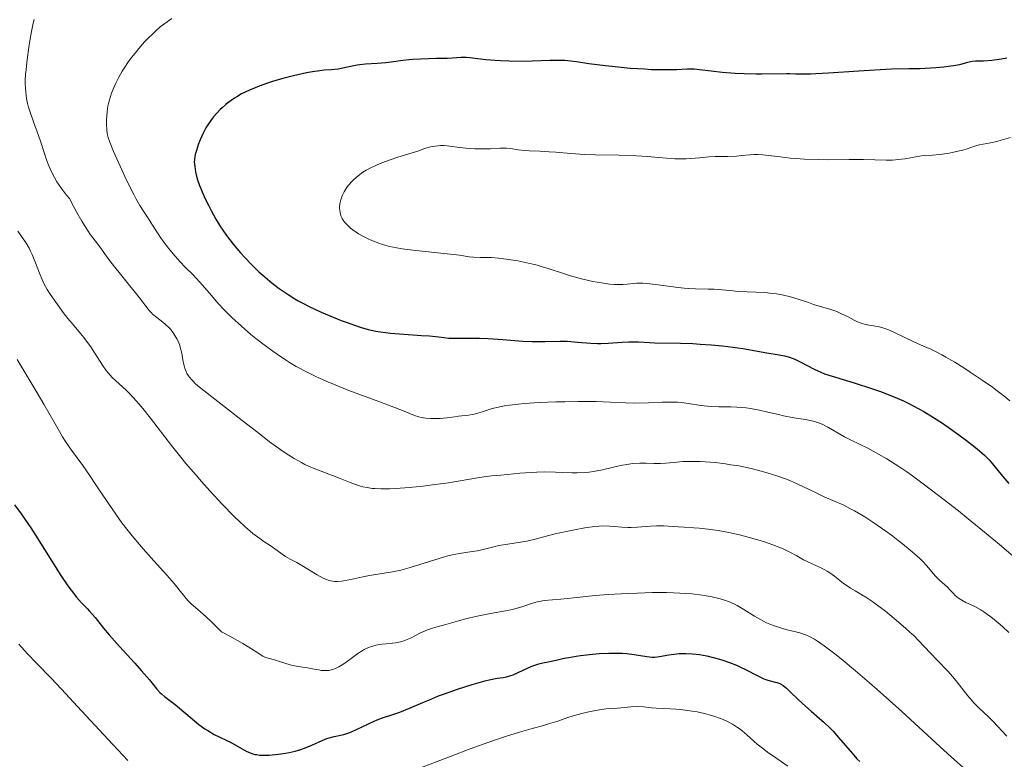
# Model space of a CAD drawing. Units: metres. Extents: x 668339 to 671798, y 4751316 to 4753713.
# Drawn here: x 670048 to 670190, y 4751724 to 4751830 of the extents above; entities that cross this region are included whole.
import ezdxf

# ---------------------------------------------------------------- set-up
doc = ezdxf.new("R2010")
doc.units = ezdxf.units.M
doc.header["$MEASUREMENT"] = 0
doc.layers.add('Curva de nivel directora', color=30, linetype='Continuous', lineweight=30)
doc.layers.add('Curva de nivel intermedia', color=30, linetype='Continuous', lineweight=0)

msp = doc.modelspace()

# ---------------------------------------------------------------- linework, layer by layer
at = {"layer": 'Curva de nivel directora', "color": 30, "linetype": 'Continuous', "lineweight": 30, "flags": 128}
for points, elevation in [([(670190.23, 4751824.74), (670189.45, 4751824.61), (670188.05, 4751824.43), (670186.85, 4751824.34), (670185.7, 4751824.31), (670185.24, 4751824.27), (670184.54, 4751824.11), (670183.39, 4751823.82), (670182.61, 4751823.66), (670182.15, 4751823.59), (670181.13, 4751823.46), (670180.01, 4751823.36), (670179.24, 4751823.3), (670177.71, 4751823.23), (670176.1, 4751823.2), (670173.61, 4751823.15), (670171.97, 4751823.08), (670168.9, 4751822.88), (670164.55, 4751822.58), (670162.71, 4751822.48), (670161.96, 4751822.45), (670160.75, 4751822.44), (670159.86, 4751822.46), (670158.96, 4751822.5), (670158.55, 4751822.52), (670154.89, 4751822.43), (670154.11, 4751822.44), (670152.41, 4751822.49), (670151.09, 4751822.56), (670149.22, 4751822.7), (670147.65, 4751822.89), (670145.97, 4751823.1), (670145.24, 4751823.16), (670144.89, 4751823.17), (670144.21, 4751823.16), (670142.69, 4751823.08), (670141.76, 4751823.06), (670140.67, 4751823.06), (670138.99, 4751823.1), (670138.09, 4751823.15), (670135.96, 4751823.29), (670133.8, 4751823.49), (670132.42, 4751823.64), (670130.02, 4751823.96), (670128.23, 4751824.24), (670127.42, 4751824.34), (670126.56, 4751824.41), (670126.08, 4751824.43), (670124.42, 4751824.41), (670121.85, 4751824.32), (670120.5, 4751824.3), (670118.53, 4751824.31), (670117.3, 4751824.36), (670116.54, 4751824.41), (670115.2, 4751824.52), (670114.03, 4751824.66), (670112.87, 4751824.82), (670112.38, 4751824.86), (670111.64, 4751824.85), (670110.41, 4751824.76), (670109.6, 4751824.72), (670108.07, 4751824.69), (670105.77, 4751824.63), (670104.67, 4751824.57), (670104.17, 4751824.53), (670103.24, 4751824.41), (670101.57, 4751824.17), (670100.77, 4751824.07), (670099.52, 4751823.98), (670097.85, 4751823.88), (670097.06, 4751823.8), (670096.68, 4751823.75), (670095.95, 4751823.61), (670094.59, 4751823.31), (670093.93, 4751823.19), (670092.93, 4751823.09), (670091.89, 4751823.02), (670091.29, 4751822.95), (670090.22, 4751822.8), (670089.38, 4751822.64), (670087.49, 4751822.22), (670085.98, 4751821.82), (670084.47, 4751821.38), (670083.75, 4751821.14)], 1100), ([(670083.75, 4751821.14), (670082.53, 4751820.72), (670081.96, 4751820.49), (670081.15, 4751820.15), (670080.02, 4751819.6), (670079.32, 4751819.2), (670078.99, 4751819), (670078.51, 4751818.67), (670078.05, 4751818.34), (670077.76, 4751818.1), (670077.2, 4751817.62), (670076.93, 4751817.36), (670076.43, 4751816.84), (670075.96, 4751816.3), (670075.68, 4751815.93), (670075.15, 4751815.16), (670074.89, 4751814.72), (670074.42, 4751813.84), (670074.03, 4751812.98), (670073.82, 4751812.43), (670073.5, 4751811.46), (670073.34, 4751810.87), (670073.28, 4751810.61), (670073.22, 4751810.13), (670073.21, 4751809.82), (670073.26, 4751809.18), (670073.38, 4751808.41), (670073.48, 4751807.97), (670073.69, 4751807.25), (670073.97, 4751806.43), (670074.14, 4751805.98), (670074.34, 4751805.51), (670074.79, 4751804.52), (670075.29, 4751803.51), (670075.64, 4751802.84), (670076.33, 4751801.58), (670076.98, 4751800.48), (670077.31, 4751799.97), (670077.84, 4751799.21), (670078.79, 4751798), (670079.86, 4751796.75), (670080.47, 4751796.08), (670081.45, 4751795.04), (670082.51, 4751794.01), (670083.06, 4751793.5), (670084.07, 4751792.63), (670084.6, 4751792.21), (670085.42, 4751791.6), (670086.28, 4751791), (670086.73, 4751790.71), (670087.68, 4751790.13), (670088.17, 4751789.84), (670088.95, 4751789.42), (670089.77, 4751789.01), (670091.48, 4751788.2), (670093.22, 4751787.46), (670094.35, 4751787.01), (670095.07, 4751786.74), (670096.4, 4751786.26), (670097.07, 4751786.05), (670098.26, 4751785.7), (670099.33, 4751785.46), (670100.03, 4751785.34), (670101.48, 4751785.17), (670103.36, 4751785.02), (670105.93, 4751784.85), (670107.06, 4751784.76), (670108.41, 4751784.62), (670109.88, 4751784.46), (670110.66, 4751784.42), (670112.03, 4751784.42), (670114.26, 4751784.43), (670115.54, 4751784.4), (670117.64, 4751784.25), (670120.52, 4751784.02), (670121.88, 4751783.95), (670122.52, 4751783.94), (670123.73, 4751783.94), (670125.91, 4751784), (670126.92, 4751783.99), (670127.41, 4751783.97), (670128.37, 4751783.89), (670130.29, 4751783.72), (670131.27, 4751783.68), (670131.77, 4751783.69), (670132.79, 4751783.74), (670134.82, 4751783.88), (670135.8, 4751783.93), (670136.26, 4751783.93), (670137.16, 4751783.91), (670138.78, 4751783.8), (670139.51, 4751783.76), (670143.22, 4751783.73), (670145.02, 4751783.66), (670146.04, 4751783.6), (670147.64, 4751783.49), (670149.25, 4751783.34), (670150.03, 4751783.25), (670150.78, 4751783.15), (670152.18, 4751782.94), (670155.66, 4751782.33)], 1100), ([(670155.66, 4751782.33), (670157.43, 4751782.05), (670158.2, 4751781.9), (670158.94, 4751781.7), (670159.3, 4751781.57), (670159.67, 4751781.42), (670160.44, 4751781.05), (670162.49, 4751780), (670163.95, 4751779.32), (670166.67, 4751778.51), (670168.25, 4751778.03), (670170.9, 4751777.15), (670172.01, 4751776.76), (670173.86, 4751776.05), (670175.32, 4751775.42), (670176.13, 4751775.03), (670177.53, 4751774.28), (670178.26, 4751773.87), (670179.64, 4751773.03), (670180.95, 4751772.2), (670181.77, 4751771.64), (670183.32, 4751770.54), (670184.4, 4751769.73), (670185.71, 4751768.7), (670186.29, 4751768.21), (670187.05, 4751767.53), (670187.38, 4751767.22), (670187.67, 4751766.92), (670188.16, 4751766.37), (670189.58, 4751764.58), (670190.49, 4751763.5)], 1100), ([(670047.31, 4751760.46), (670048.25, 4751759.15), (670049.65, 4751757.13), (670050.33, 4751756.1), (670051.64, 4751754.04), (670054, 4751750.29), (670055.01, 4751748.78), (670055.46, 4751748.16), (670056.26, 4751747.14), (670056.96, 4751746.36), (670057.76, 4751745.53), (670058.12, 4751745.14), (670058.91, 4751744.21), (670060.13, 4751742.67), (670060.94, 4751741.72), (670062.45, 4751740.03), (670064.65, 4751737.64), (670065.62, 4751736.56), (670066.74, 4751735.23), (670067.79, 4751733.93), (670068.23, 4751733.44), (670068.46, 4751733.23), (670068.92, 4751732.83), (670070.45, 4751731.68), (670073.23, 4751729.34), (670073.88, 4751728.83), (670074.73, 4751728.22), (670075.15, 4751727.94), (670076.05, 4751727.4), (670076.88, 4751726.98), (670077.91, 4751726.51), (670078.42, 4751726.26), (670080.66, 4751725), (670081.24, 4751724.74), (670081.51, 4751724.64), (670081.93, 4751724.52), (670082.15, 4751724.48), (670082.61, 4751724.42), (670083.39, 4751724.39), (670083.98, 4751724.4), (670084.4, 4751724.43), (670085.33, 4751724.53), (670086.35, 4751724.69), (670086.89, 4751724.79), (670087.71, 4751724.98), (670088.53, 4751725.22), (670088.94, 4751725.36), (670089.34, 4751725.52)], 1075), ([(670089.34, 4751725.52), (670090.11, 4751725.85), (670091.6, 4751726.52), (670092.3, 4751726.79), (670092.65, 4751726.89), (670093.34, 4751727.07), (670094.73, 4751727.39), (670095.47, 4751727.62), (670095.86, 4751727.77), (670096.66, 4751728.13), (670098.31, 4751728.94), (670099.13, 4751729.32), (670099.53, 4751729.48), (670100.32, 4751729.76), (670101.93, 4751730.29), (670102.79, 4751730.59), (670104.18, 4751731.15), (670106.12, 4751731.99), (670107.06, 4751732.39), (670108.38, 4751732.93), (670109.25, 4751733.25), (670111.1, 4751733.89), (670113.2, 4751734.57), (670114.25, 4751734.89), (670115.23, 4751735.15), (670115.68, 4751735.26), (670116.84, 4751735.47), (670117.72, 4751735.61), (670118.15, 4751735.69), (670118.8, 4751735.87), (670119.14, 4751735.99), (670119.85, 4751736.29), (670121.29, 4751736.97), (670121.96, 4751737.25), (670122.26, 4751737.37), (670122.84, 4751737.55), (670123.4, 4751737.68), (670124.19, 4751737.84), (670124.62, 4751737.93), (670125.34, 4751738.09), (670126.48, 4751738.35), (670127.13, 4751738.49), (670128.21, 4751738.68), (670128.81, 4751738.77), (670130.57, 4751738.97), (670131.5, 4751739.05), (670132.9, 4751739.11), (670134.25, 4751739.11), (670134.88, 4751739.08), (670135.48, 4751739.03), (670136.56, 4751738.89), (670138.36, 4751738.59), (670139.13, 4751738.52), (670139.49, 4751738.52), (670140.18, 4751738.59), (670141.55, 4751738.84), (670142.29, 4751738.96), (670143.02, 4751739.03), (670143.4, 4751739.04), (670144.01, 4751739.04), (670144.97, 4751738.99), (670145.98, 4751738.88), (670146.51, 4751738.8), (670147.04, 4751738.69), (670148.13, 4751738.44), (670148.85, 4751738.24), (670149.34, 4751738.09), (670150.28, 4751737.76), (670151.3, 4751737.36), (670151.78, 4751737.14), (670152.68, 4751736.7), (670154.26, 4751735.87), (670154.94, 4751735.54), (670155.25, 4751735.41), (670155.82, 4751735.21), (670156.31, 4751735.06), (670156.88, 4751734.91), (670157.12, 4751734.85), (670157.55, 4751734.7), (670157.74, 4751734.61), (670158.03, 4751734.43), (670158.5, 4751734.05), (670159.07, 4751733.49), (670160.12, 4751732.46), (670160.8, 4751731.83), (670162.03, 4751730.76), (670163.25, 4751729.7), (670163.87, 4751729.14), (670164.77, 4751728.28), (670165.2, 4751727.84), (670165.99, 4751726.96), (670167.93, 4751724.67), (670168.64, 4751723.89), (670169.05, 4751723.51)], 1075)]:
    msp.add_lwpolyline(points, dxfattribs=dict(at, elevation=elevation))
at = {"layer": 'Curva de nivel intermedia', "color": 30, "linetype": 'Continuous', "lineweight": 0, "flags": 128}
for points, elevation in [([(670050.15, 4751830.33), (670050.02, 4751829.8), (670049.77, 4751828.59), (670049.53, 4751827.23), (670049.38, 4751826.31), (670049.14, 4751824.56), (670048.98, 4751823.07), (670048.92, 4751822.43), (670048.87, 4751821.56), (670048.87, 4751821.16), (670048.88, 4751820.4), (670048.97, 4751819.44), (670049.04, 4751818.96), (670049.2, 4751818.22), (670049.3, 4751817.83), (670049.55, 4751816.99), (670050.05, 4751815.59), (670050.79, 4751813.6), (670051.12, 4751812.65), (670051.92, 4751810.1), (670052.24, 4751809.26), (670052.43, 4751808.82), (670052.82, 4751808.01), (670053.05, 4751807.59), (670053.43, 4751806.95), (670054.08, 4751805.98), (670054.82, 4751805.01), (670055.23, 4751804.54), (670055.9, 4751803.27), (670056.3, 4751802.53), (670057, 4751801.31), (670057.83, 4751799.97), (670058.28, 4751799.34), (670058.96, 4751798.43), (670059.58, 4751797.58), (670060.52, 4751796.28), (670061.18, 4751795.4), (670065.3, 4751790.27), (670066.7, 4751788.43), (670067.02, 4751788.07), (670067.19, 4751787.9), (670067.8, 4751787.4), (670068.68, 4751786.74), (670069.08, 4751786.43), (670069.55, 4751785.99), (670069.81, 4751785.7), (670070.25, 4751785.08), (670070.7, 4751784.34), (670070.91, 4751783.9), (670071.1, 4751783.41), (670071.19, 4751783.15), (670071.39, 4751782.27), (670071.62, 4751781.04), (670071.75, 4751780.46), (670071.89, 4751779.97), (670071.98, 4751779.73), (670072.15, 4751779.38), (670072.37, 4751779.03), (670072.5, 4751778.85), (670072.83, 4751778.46), (670073.02, 4751778.26), (670073.34, 4751777.94), (670073.72, 4751777.6), (670074.63, 4751776.85), (670078.15, 4751774.14), (670080.12, 4751772.59), (670082.77, 4751770.51), (670084.05, 4751769.54), (670085.67, 4751768.37), (670086.45, 4751767.85), (670087.57, 4751767.14), (670088.63, 4751766.54), (670089.14, 4751766.27), (670089.63, 4751766.03), (670090.58, 4751765.62), (670091.47, 4751765.28)], 1090), ([(670069.97, 4751830.46), (670069.28, 4751830), (670068.95, 4751829.76), (670068.3, 4751829.25), (670067.68, 4751828.71), (670067.27, 4751828.33), (670066.48, 4751827.55), (670066.05, 4751827.09), (670065.23, 4751826.16), (670064.87, 4751825.74), (670064.2, 4751824.9), (670063.74, 4751824.27), (670063.1, 4751823.34), (670062.82, 4751822.88), (670062.32, 4751822.01), (670061.9, 4751821.17), (670061.66, 4751820.65), (670061.28, 4751819.7), (670060.98, 4751818.77), (670060.84, 4751818.21), (670060.77, 4751817.84), (670060.67, 4751817.09), (670060.58, 4751815.88), (670060.58, 4751815.26), (670060.62, 4751814.4), (670060.68, 4751813.94), (670060.72, 4751813.7), (670060.81, 4751813.33), (670061.03, 4751812.68), (670061.58, 4751811.33), (670062.76, 4751808.68), (670063.45, 4751807.2), (670064.49, 4751805.14), (670064.8, 4751804.55), (670065.38, 4751803.55), (670065.89, 4751802.74), (670066.47, 4751801.86), (670066.72, 4751801.48), (670067.21, 4751800.69), (670067.89, 4751799.6), (670068.33, 4751798.95), (670068.68, 4751798.47), (670069.5, 4751797.4), (670070.16, 4751796.59), (670071.12, 4751795.48), (670071.96, 4751794.6), (670072.98, 4751793.59), (670073.51, 4751793.05), (670074.38, 4751792.07), (670075.67, 4751790.57), (670076.36, 4751789.78), (670077.31, 4751788.73), (670077.82, 4751788.2), (670078.63, 4751787.4), (670079.98, 4751786.15), (670081.35, 4751784.98), (670082.09, 4751784.38), (670083.27, 4751783.47), (670084.51, 4751782.57)], 1095), ([(670190.76, 4751813.33), (670189.41, 4751812.94), (670188.78, 4751812.77), (670187.89, 4751812.58), (670186.81, 4751812.39), (670186.31, 4751812.28), (670185.57, 4751812.07), (670184.5, 4751811.71), (670183.88, 4751811.52), (670183.17, 4751811.35), (670182.16, 4751811.13), (670181.64, 4751811.04), (670180.52, 4751810.88), (670179.51, 4751810.8), (670178.27, 4751810.72), (670177.63, 4751810.64), (670176.59, 4751810.46), (670175.58, 4751810.28), (670175.04, 4751810.2), (670174.2, 4751810.12), (670173.77, 4751810.09), (670172.85, 4751810.08), (670169.58, 4751810.16), (670167.54, 4751810.16), (670164.6, 4751810.14), (670163.15, 4751810.15), (670161.09, 4751810.23), (670159.82, 4751810.31), (670159.03, 4751810.38), (670157.6, 4751810.53), (670155.1, 4751810.84), (670154.43, 4751810.89), (670154.12, 4751810.9), (670153.81, 4751810.9), (670153.22, 4751810.86), (670151.99, 4751810.72), (670151.29, 4751810.66), (670150.06, 4751810.62), (670148.23, 4751810.59), (670147.3, 4751810.54), (670145.94, 4751810.42), (670144.7, 4751810.31), (670144.05, 4751810.27), (670142.99, 4751810.26), (670142.43, 4751810.27), (670141.21, 4751810.35), (670138.44, 4751810.59), (670136.88, 4751810.7), (670134.35, 4751810.79), (670130.97, 4751810.85), (670129.42, 4751810.9), (670127.43, 4751811.02), (670125.25, 4751811.22), (670124.3, 4751811.29), (670122.99, 4751811.36), (670121.43, 4751811.42), (670120.76, 4751811.47), (670119.85, 4751811.58), (670118.74, 4751811.73), (670118.17, 4751811.78), (670117.24, 4751811.78), (670115.88, 4751811.71), (670115.16, 4751811.68), (670114.16, 4751811.68), (670113.63, 4751811.69), (670112.8, 4751811.75), (670111.41, 4751811.91), (670110, 4751812.11), (670109.21, 4751812.17), (670108.64, 4751812.16), (670108.35, 4751812.14), (670107.88, 4751812.09), (670107.23, 4751811.98), (670106.89, 4751811.9), (670106.36, 4751811.74), (670105.52, 4751811.42), (670103.61, 4751810.85), (670102.52, 4751810.5), (670100.72, 4751809.87), (670099.99, 4751809.59), (670098.81, 4751809.07), (670097.95, 4751808.61), (670097.5, 4751808.33), (670096.81, 4751807.82)], 1105), ([(670096.81, 4751807.82), (670096.19, 4751807.29), (670095.93, 4751807.04), (670095.47, 4751806.54), (670095.21, 4751806.21), (670095.06, 4751805.99), (670094.78, 4751805.53), (670094.55, 4751805.03), (670094.45, 4751804.77), (670094.32, 4751804.37), (670094.18, 4751803.77), (670094.14, 4751803.36), (670094.14, 4751803.16), (670094.15, 4751802.85), (670094.21, 4751802.5), (670094.25, 4751802.33), (670094.33, 4751802.07), (670094.5, 4751801.69), (670094.74, 4751801.31), (670094.87, 4751801.12), (670095.2, 4751800.75), (670095.39, 4751800.57), (670095.7, 4751800.29), (670096.05, 4751800.02), (670096.86, 4751799.48), (670097.46, 4751799.13), (670098.32, 4751798.7), (670098.76, 4751798.51), (670099.78, 4751798.11), (670100.3, 4751797.94), (670101.33, 4751797.65), (670102.39, 4751797.43), (670103.12, 4751797.31), (670104.66, 4751797.1), (670110.07, 4751796.56), (670111.39, 4751796.37), (670112.79, 4751796.16), (670113.42, 4751796.1), (670114.42, 4751796.07), (670116.02, 4751796.04), (670117, 4751795.97), (670118.14, 4751795.83), (670119.81, 4751795.56), (670120.68, 4751795.39), (670121.96, 4751795.1), (670122.57, 4751794.94), (670123.17, 4751794.78), (670124.29, 4751794.44), (670126.38, 4751793.75), (670127.4, 4751793.43), (670128.95, 4751793), (670129.97, 4751792.76), (670130.62, 4751792.62), (670131.83, 4751792.4), (670133, 4751792.24), (670133.69, 4751792.18), (670134.12, 4751792.17), (670134.94, 4751792.19), (670135.56, 4751792.24), (670136.45, 4751792.31), (670136.95, 4751792.34), (670137.8, 4751792.34), (670138.29, 4751792.31), (670138.83, 4751792.27), (670140, 4751792.13), (670142.53, 4751791.79), (670143.75, 4751791.66), (670144.32, 4751791.61), (670145.38, 4751791.55), (670147.23, 4751791.51), (670148.06, 4751791.48), (670149.23, 4751791.4), (670150.76, 4751791.25), (670151.54, 4751791.18), (670155.36, 4751791), (670156.5, 4751790.89), (670157.06, 4751790.81), (670157.88, 4751790.67), (670159.06, 4751790.4), (670160.17, 4751790.07), (670161.64, 4751789.56), (670162.4, 4751789.31), (670164.9, 4751788.56), (670165.73, 4751788.27), (670166.14, 4751788.1), (670166.53, 4751787.92), (670167.29, 4751787.54), (670168.24, 4751787.04), (670168.71, 4751786.81), (670169.38, 4751786.54), (670169.72, 4751786.45), (670170.39, 4751786.31), (670171.33, 4751786.16), (670171.84, 4751786.07), (670172.38, 4751785.93), (670172.66, 4751785.84), (670173.1, 4751785.68), (670174.05, 4751785.27), (670176.91, 4751783.87), (670178.15, 4751783.32), (670179.26, 4751782.85)], 1105), ([(670047.81, 4751799.86), (670048.57, 4751798.76), (670048.93, 4751798.22), (670049.41, 4751797.39), (670049.64, 4751796.95), (670049.85, 4751796.49), (670050.24, 4751795.52), (670050.99, 4751793.54), (670051.38, 4751792.63), (670051.59, 4751792.21), (670052.02, 4751791.45), (670052.46, 4751790.78), (670053.27, 4751789.64), (670054.3, 4751788.13), (670054.97, 4751787.26), (670055.89, 4751786.2), (670056.83, 4751785.12), (670057.31, 4751784.54), (670057.99, 4751783.65), (670058.31, 4751783.19), (670058.89, 4751782.28), (670059.97, 4751780.54), (670060.51, 4751779.77), (670060.8, 4751779.43), (670061.39, 4751778.8), (670063.38, 4751776.98), (670063.74, 4751776.63), (670064.47, 4751775.85), (670065.24, 4751774.98), (670065.78, 4751774.34), (670066.9, 4751772.93), (670069.94, 4751768.97), (670071.26, 4751767.32), (670072, 4751766.42), (670073.46, 4751764.71), (670074.24, 4751763.82), (670075.44, 4751762.48), (670077.24, 4751760.54), (670078.94, 4751758.79), (670079.71, 4751758.04), (670080.42, 4751757.39), (670080.85, 4751757), (670081.64, 4751756.34), (670082.64, 4751755.58), (670083.2, 4751755.19), (670084.14, 4751754.57), (670086.35, 4751753.02), (670087.01, 4751752.64), (670087.95, 4751752.14)], 1085), ([(670084.51, 4751782.57), (670085.15, 4751782.12), (670086.32, 4751781.34), (670086.93, 4751780.96), (670087.89, 4751780.38), (670089.47, 4751779.53), (670090.62, 4751778.96), (670091.24, 4751778.67), (670092.21, 4751778.24), (670093.25, 4751777.8), (670095.46, 4751776.93), (670099.78, 4751775.33), (670101.55, 4751774.67), (670103.42, 4751773.92), (670104.94, 4751773.3), (670105.55, 4751773.11), (670105.87, 4751773.03), (670106.54, 4751772.93), (670107.24, 4751772.88), (670107.72, 4751772.87), (670108.63, 4751772.89), (670109.59, 4751772.98), (670110.72, 4751773.14), (670111.24, 4751773.21), (670112.71, 4751773.36), (670113.24, 4751773.45), (670113.53, 4751773.52), (670114.51, 4751773.81), (670116.1, 4751774.3), (670117.02, 4751774.53), (670118.05, 4751774.73), (670118.61, 4751774.81), (670119.84, 4751774.96), (670120.75, 4751775.04), (670122.85, 4751775.17), (670125.29, 4751775.27), (670126.58, 4751775.3), (670128.49, 4751775.33), (670131.08, 4751775.32), (670133.09, 4751775.23), (670135.33, 4751775.11), (670136.53, 4751775.1), (670138.61, 4751775.15), (670140.58, 4751775.22), (670141.52, 4751775.24), (670142.81, 4751775.22), (670143.38, 4751775.18), (670144.38, 4751775.06), (670146.15, 4751774.75), (670147.1, 4751774.63), (670147.62, 4751774.6), (670148.77, 4751774.57), (670150.46, 4751774.54), (670151.33, 4751774.51), (670152.66, 4751774.4), (670153.31, 4751774.32), (670154.59, 4751774.09), (670155.82, 4751773.81), (670157.36, 4751773.44), (670158.08, 4751773.27), (670159.56, 4751772.98), (670161.22, 4751772.71), (670161.92, 4751772.58), (670162.54, 4751772.43), (670162.83, 4751772.35), (670163.37, 4751772.16), (670163.72, 4751772.01), (670164.44, 4751771.64), (670165.35, 4751771.11), (670166.86, 4751770.23), (670167.8, 4751769.75), (670170.19, 4751768.59), (670171.74, 4751767.76), (670172.94, 4751767.06), (670173.59, 4751766.66), (670174.65, 4751765.97), (670175.81, 4751765.19), (670176.63, 4751764.61), (670178.37, 4751763.34), (670181.22, 4751761.17), (670183.25, 4751759.57), (670184.65, 4751758.45), (670187.52, 4751756.1), (670189.16, 4751754.72), (670192.43, 4751751.93)], 1095), ([(670179.26, 4751782.85), (670179.87, 4751782.57), (670180.88, 4751782.05), (670181.46, 4751781.73), (670182.72, 4751780.99), (670184.05, 4751780.15), (670184.95, 4751779.57), (670186.67, 4751778.42), (670188.17, 4751777.37), (670188.84, 4751776.87), (670189.78, 4751776.15), (670190.64, 4751775.43)], 1105), ([(670047.71, 4751781.36), (670050.44, 4751776.82), (670051.55, 4751774.94), (670053.18, 4751772.09), (670054.23, 4751770.22), (670054.65, 4751769.55), (670055.54, 4751768.31), (670057.17, 4751766.09), (670058.12, 4751764.72), (670059.14, 4751763.18), (670060.64, 4751760.91), (670061.46, 4751759.71), (670062.79, 4751757.86), (670063.5, 4751756.92), (670064.26, 4751755.98), (670065.82, 4751754.13), (670067.38, 4751752.37), (670069.24, 4751750.31), (670070, 4751749.45), (670070.48, 4751748.89), (670071.24, 4751747.97), (670072.28, 4751746.68), (670072.76, 4751746.18), (670073.7, 4751745.36), (670074.9, 4751744.32), (670075.68, 4751743.59), (670077.13, 4751742.16), (670078.34, 4751741.52), (670080.2, 4751740.48), (670081.46, 4751739.72), (670082.49, 4751739.04), (670082.84, 4751738.81), (670083.07, 4751738.68), (670083.48, 4751738.49), (670083.86, 4751738.36), (670084.74, 4751738.12), (670085.64, 4751737.85), (670087, 4751737.43), (670087.66, 4751737.26), (670088.51, 4751737.1), (670089.51, 4751736.97), (670089.99, 4751736.9), (670090.48, 4751736.8), (670091.16, 4751736.67), (670091.5, 4751736.61), (670092.03, 4751736.58), (670092.29, 4751736.58), (670092.56, 4751736.61), (670093.1, 4751736.74), (670093.64, 4751736.94), (670094, 4751737.11), (670094.25, 4751737.25), (670094.74, 4751737.56), (670095.6, 4751738.18), (670096.77, 4751739.05), (670097.37, 4751739.44), (670097.68, 4751739.61), (670098.29, 4751739.89), (670098.92, 4751740.11), (670099.34, 4751740.23), (670099.63, 4751740.29), (670100.2, 4751740.38), (670100.85, 4751740.45), (670101.74, 4751740.53), (670102.19, 4751740.59), (670102.89, 4751740.72), (670103.24, 4751740.82), (670103.61, 4751740.95), (670104.34, 4751741.27), (670105.79, 4751742), (670106.45, 4751742.32), (670106.77, 4751742.45)], 1080), ([(670091.47, 4751765.28), (670092.58, 4751764.88), (670093.1, 4751764.68), (670094.22, 4751764.23), (670095.67, 4751763.65), (670096.42, 4751763.37), (670097.12, 4751763.15), (670097.5, 4751763.05), (670098.12, 4751762.92), (670098.82, 4751762.82), (670099.21, 4751762.78), (670100.07, 4751762.74), (670100.55, 4751762.73), (670101.34, 4751762.74), (670102.22, 4751762.78), (670104.15, 4751762.93), (670106.18, 4751763.14), (670107.49, 4751763.31), (670109.8, 4751763.62), (670114.29, 4751764.38), (670116.03, 4751764.6), (670117.35, 4751764.74), (670120.07, 4751764.99), (670121.74, 4751765.11), (670122.52, 4751765.15), (670123.64, 4751765.18), (670125.23, 4751765.16), (670126.26, 4751765.11), (670127.64, 4751765.04), (670128.36, 4751765.04), (670129.49, 4751765.09), (670130.08, 4751765.16), (670130.7, 4751765.25), (670131.99, 4751765.51), (670134.6, 4751766.1), (670135.8, 4751766.32), (670136.35, 4751766.38), (670137.37, 4751766.44), (670138.29, 4751766.43), (670139.41, 4751766.39), (670139.94, 4751766.38), (670140.33, 4751766.39), (670141.1, 4751766.45), (670142.69, 4751766.6), (670143.57, 4751766.67), (670145.02, 4751766.7), (670146.06, 4751766.67), (670146.77, 4751766.63), (670148.24, 4751766.52), (670149.73, 4751766.34), (670150.49, 4751766.23), (670151.64, 4751766.04), (670153.41, 4751765.67), (670155.04, 4751765.26), (670155.87, 4751765.03), (670157.12, 4751764.63), (670158.36, 4751764.19), (670158.97, 4751763.94), (670159.58, 4751763.68), (670160.77, 4751763.15), (670162.95, 4751762.08), (670163.91, 4751761.62), (670165.16, 4751761.08), (670166.74, 4751760.38), (670167.63, 4751759.94), (670168.29, 4751759.58), (670169.75, 4751758.71), (670170.94, 4751757.95), (670172.79, 4751756.67), (670173.62, 4751756.07), (670175.22, 4751754.84), (670176.31, 4751753.94), (670177.28, 4751753.1), (670177.7, 4751752.7), (670178.07, 4751752.33), (670178.7, 4751751.67), (670179.6, 4751750.58), (670179.98, 4751750.14), (670180.54, 4751749.59), (670181.29, 4751748.92), (670181.66, 4751748.58), (670182.03, 4751748.2), (670182.53, 4751747.66), (670182.8, 4751747.4), (670183.25, 4751747.03), (670183.49, 4751746.86), (670183.76, 4751746.7), (670184.34, 4751746.4), (670185.71, 4751745.75), (670186.49, 4751745.31), (670186.91, 4751745.05), (670187.78, 4751744.44), (670188.18, 4751744.14), (670188.99, 4751743.48), (670189.6, 4751742.95), (670190.5, 4751742.09)], 1090), ([(670087.95, 4751752.14), (670088.47, 4751751.85), (670090.92, 4751750.37), (670091.76, 4751749.91), (670092.12, 4751749.75), (670092.65, 4751749.57), (670093.14, 4751749.46), (670093.41, 4751749.42), (670093.86, 4751749.41), (670094.39, 4751749.45), (670094.69, 4751749.49), (670095.74, 4751749.69), (670097.46, 4751750.07), (670098.44, 4751750.26), (670101.73, 4751750.8), (670102.97, 4751751.06), (670103.62, 4751751.22), (670104.3, 4751751.41), (670105.69, 4751751.84), (670108.45, 4751752.74), (670109.73, 4751753.1), (670110.32, 4751753.25), (670111.4, 4751753.46), (670113.23, 4751753.72), (670113.99, 4751753.83), (670115, 4751754.05), (670116.32, 4751754.4), (670117.06, 4751754.57), (670118.34, 4751754.8), (670120.19, 4751755.09), (670121.08, 4751755.24), (670122.32, 4751755.52), (670124.09, 4751755.98), (670125.2, 4751756.26), (670126.98, 4751756.66), (670127.96, 4751756.86), (670129.43, 4751757.12), (670130.83, 4751757.31), (670131.46, 4751757.37), (670132.05, 4751757.4), (670133.07, 4751757.39), (670133.67, 4751757.34), (670134.8, 4751757.23), (670135.65, 4751757.18), (670136.1, 4751757.18), (670137.04, 4751757.22), (670138.92, 4751757.38), (670139.77, 4751757.43), (670140.15, 4751757.44), (670140.84, 4751757.43), (670142.9, 4751757.26), (670143.77, 4751757.22), (670145.14, 4751757.15), (670145.92, 4751757.09), (670147.21, 4751756.96), (670147.9, 4751756.86), (670148.64, 4751756.75), (670150.17, 4751756.46), (670151.74, 4751756.11), (670152.77, 4751755.85), (670154.69, 4751755.31), (670155.34, 4751755.11), (670156.51, 4751754.7), (670157.51, 4751754.3), (670158.09, 4751754.05), (670159.09, 4751753.57), (670159.97, 4751753.1), (670160.96, 4751752.54), (670161.48, 4751752.28), (670163.35, 4751751.44), (670164.03, 4751751.08), (670164.37, 4751750.88), (670164.71, 4751750.65), (670165.39, 4751750.16), (670166.72, 4751749.13), (670167.38, 4751748.67), (670167.7, 4751748.46), (670168.37, 4751748.07), (670169.36, 4751747.5), (670169.94, 4751747.15), (670170.93, 4751746.48), (670171.5, 4751746.07), (670172.73, 4751745.12), (670174.02, 4751744.08), (670175.63, 4751742.71), (670176.32, 4751742.09), (670176.77, 4751741.67), (670177.5, 4751740.93), (670179.21, 4751739.07), (670180.22, 4751738.04), (670181.71, 4751736.5), (670182.43, 4751735.7), (670183.4, 4751734.5), (670184.6, 4751732.95), (670185.22, 4751732.23), (670185.54, 4751731.88), (670186.21, 4751731.21), (670187.58, 4751729.92), (670188.25, 4751729.26), (670190.23, 4751727.13)], 1085), ([(670106.77, 4751742.45), (670107.37, 4751742.66), (670107.98, 4751742.84), (670108.9, 4751743.07), (670109.42, 4751743.21), (670112.45, 4751744.06), (670114.17, 4751744.48), (670115.88, 4751744.81), (670118.03, 4751745.18), (670119.02, 4751745.39), (670119.49, 4751745.51), (670120.36, 4751745.77), (670121.91, 4751746.28), (670122.6, 4751746.48), (670122.93, 4751746.55), (670123.57, 4751746.66), (670126, 4751746.87), (670127.82, 4751747.06), (670130.96, 4751747.38), (670132.83, 4751747.53), (670135.58, 4751747.69), (670137.01, 4751747.75), (670139.16, 4751747.81), (670141.23, 4751747.81), (670142.21, 4751747.79), (670143.14, 4751747.75), (670144.84, 4751747.63), (670146.34, 4751747.46), (670147.23, 4751747.32), (670147.78, 4751747.21), (670148.77, 4751746.98), (670149.27, 4751746.84), (670150.15, 4751746.54), (670150.92, 4751746.2), (670151.41, 4751745.95), (670152.36, 4751745.39), (670153.89, 4751744.42), (670154.73, 4751743.93), (670155.63, 4751743.47), (670156.11, 4751743.26), (670156.6, 4751743.07), (670157.61, 4751742.74), (670158.61, 4751742.47), (670159.86, 4751742.15), (670160.41, 4751742), (670161.07, 4751741.8), (670161.37, 4751741.69), (670161.82, 4751741.49), (670162.54, 4751741.09), (670162.95, 4751740.83), (670163.92, 4751740.14), (670165.64, 4751738.84), (670166.67, 4751738.02), (670168.44, 4751736.56), (670170.45, 4751734.84), (670171.54, 4751733.88), (670175.09, 4751730.67), (670179.98, 4751726.17), (670182.26, 4751724.11), (670184.32, 4751722.3)], 1080), ([(670047.96, 4751740.41), (670049.2, 4751739), (670050.5, 4751737.63), (670052.6, 4751735.47), (670054.07, 4751733.92), (670056.97, 4751730.78), (670061.45, 4751725.93), (670063.61, 4751723.65)], 1070), ([(670105.56, 4751722.48), (670110.19, 4751724.28), (670112.92, 4751725.31), (670115.61, 4751726.28), (670116.86, 4751726.72), (670118.02, 4751727.1), (670120.04, 4751727.73), (670121.71, 4751728.22), (670123.49, 4751728.7), (670124.22, 4751728.9), (670125.54, 4751729.32), (670127, 4751729.82), (670127.75, 4751730.06), (670129.02, 4751730.41), (670130.21, 4751730.69), (670130.78, 4751730.81), (670131.56, 4751730.94), (670132.54, 4751731.06), (670134.17, 4751731.17), (670136.07, 4751731.36), (670137.01, 4751731.4), (670137.88, 4751731.35), (670139.04, 4751731.22), (670139.7, 4751731.16), (670140.83, 4751731.11), (670142.59, 4751731.03), (670143.56, 4751730.95), (670144.93, 4751730.76), (670145.62, 4751730.63), (670146.66, 4751730.41), (670147.67, 4751730.13), (670148.15, 4751729.98), (670148.97, 4751729.69), (670149.36, 4751729.53), (670149.92, 4751729.28), (670150.72, 4751728.87), (670151.45, 4751728.4), (670151.8, 4751728.15), (670152.13, 4751727.89), (670152.79, 4751727.32), (670154.27, 4751726.01), (670155.21, 4751725.26), (670155.76, 4751724.86), (670156.96, 4751724.02), (670158.7, 4751722.8)], 1070)]:
    msp.add_lwpolyline(points, dxfattribs=dict(at, elevation=elevation))

doc.saveas('drawing.dxf')
